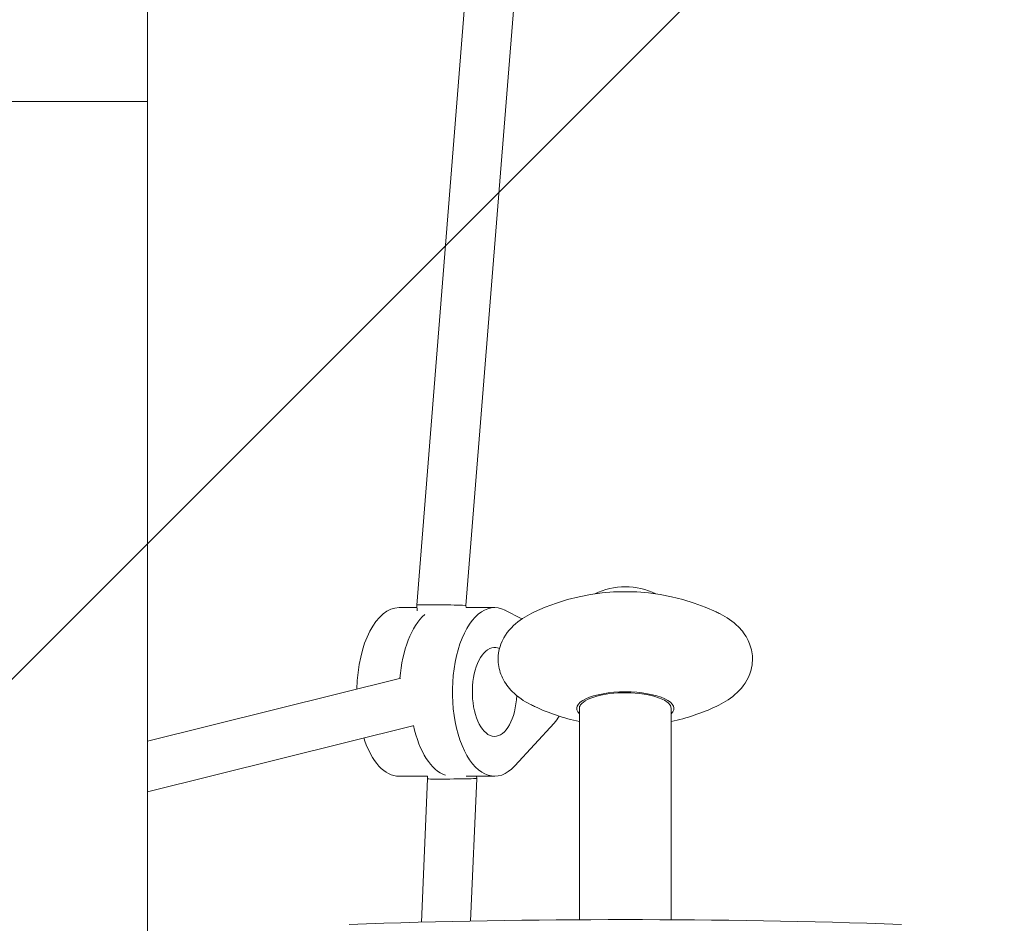
# Model space of a CAD drawing. Units: millimetres. Extents: x -4950 to 5081, y -2723 to 2153.
# Drawn here: x -2044 to -1723, y 119 to 414 of the extents above; entities that cross this region are included whole.
import ezdxf

# ---------------------------------------------------------------- set-up
doc = ezdxf.new("R2010")
doc.units = ezdxf.units.MM
doc.header["$LTSCALE"] = 20
doc.linetypes.add('HIDDEN', pattern=[9.525, 6.35, -3.175])
for name, color, linetype in [('2d', 230, 'Continuous'), ('EN-Free_Space', 10, 'HIDDEN'), ('EN-Free_Space_Hatch', 10, 'HIDDEN')]:
    doc.layers.add(name, color=color, linetype=linetype)

msp = doc.modelspace()

# ---------------------------------------------------------------- hatches: boundary and pattern name
at = {"layer": 'EN-Free_Space_Hatch'}
h = msp.add_hatch(dxfattribs=at)
h.set_pattern_fill('ANSI31', color=256, scale=100)
edge = h.paths.add_edge_path()
edge.add_line((-2040.41, -500), (3081.21, -500))
edge.add_arc((3081.21, 0), 500, 270, 450)
edge.add_line((3081.21, 500), (-2040.41, 500))
edge.add_arc((-2040.41, 0), 500, 90, 270)

# ---------------------------------------------------------------- linework, layer by layer
at = {"layer": '2d', "lineweight": 0}
for p, q in [((-2002.36, 719), (-2002.36, 38.05)), ((-1914.43, 222.74), (-1895.72, 457.6)), ((-1898.4, 222.6), (-1879.67, 457.66)), ((-2078.46, 387), (-2002.36, 387)), ((-1914.38, 221.89), (-1920.24, 221.89)), ((-1914.32, 220.89), (-1914.43, 222.74)), ((-1898.35, 221.89), (-1898.4, 222.6)), ((-1898.38, 221.89), (-1889.07, 221.89)), ((-1885.67, 221.04), (-1880.14, 218.21)), ((-1919.67, 198.9), (-2002.36, 178.32)), ((-1861.41, 120.06), (-1861.41, 188.99)), ((-1831.41, 120.06), (-1831.41, 188.99)), ((-1915.8, 183.37), (-2002.36, 161.83)), ((-1869.62, 184.22), (-1882.51, 170.22)), ((-1910.96, 166.89), (-1920.24, 166.89)), ((-1912.92, 119.26), (-1910.91, 166.03)), ((-1910.91, 166.03), (-1910.96, 166.9)), ((-1898.38, 166.89), (-1889.07, 166.89)), ((-1896.89, 119.61), (-1894.89, 166.18)), ((-1894.89, 166.18), (-1894.93, 166.89))]:
    msp.add_line(p, q, dxfattribs=at)
for centre, radius, start, end in [((-1846.41, 205.66), 23, 64.266, 115.734), ((-1846.41, 157.09), 70, 64.921, 115.079), ((-1846.41, 253.06), 70, 244.921, 257.6264), ((-1846.41, 253.06), 70, 282.3736, 295.079), ((-1846.41, -2500), 2620.1, 88.02925, 91.97075)]:
    msp.add_arc(centre, radius, start, end, dxfattribs=at)
for centre, major_axis, ratio, start_param, end_param in [((-1920.24, 194.39), (0, -27.5), 0.5, 3.141593, 4.678016), ((-1906.42, 222.67), (8.02, -0.07), 0.014904, 0.527988, 3.14265), ((-1889.07, 194.39), (0, 27.5), 0.5, 6.033257, 9.922286), ((-1906.42, 222.67), (-8.02, 0.07), 0.014904, 3.14265, 3.669581), ((-1906.39, 194.39), (0, 27.5), 0.5, 0.409315, 1.408777), ((-1906.39, 194.39), (0, -27.5), 0.5, 3.550908, 4.55037), ((-1889.07, 194.39), (0, 14.5), 0.5, 6.060629, 6.406975), ((-1889.07, 194.39), (0, 14.5), 0.5, 0.12379, 4.631236), ((-1846.41, 188.99), (-15.85, 0), 0.34202, 4.712389, 6.612166), ((-1846.41, 188.99), (-15, 0), 0.34202, 3.141593, 6.047681), ((-1846.41, 188.99), (-15.85, 0), 0.34202, 2.812612, 4.712389), ((-1846.41, 188.99), (-15, 0), 0.34202, 6.047681, 6.283185), ((-1873.44, 198.28), (0, -16), 0.5, 0.497508, 0.742234), ((-1902.92, 194.39), (0, 27.5), 0.5, 1.980122, 2.979836), ((-1902.92, 194.39), (0, -27.5), 0.5, 5.121714, 6.121429), ((-1920.24, 194.39), (0, -27.5), 0.5, 5.288962, 6.283185), ((-1902.9, 166.11), (-8.01, -0.08), 0.016549, 0.00087, 2.615532), ((-1902.9, 166.11), (8.01, 0.08), 0.016549, 5.757124, 6.284055)]:
    msp.add_ellipse(centre, major_axis=major_axis, ratio=ratio, start_param=start_param, end_param=end_param, dxfattribs=at)
for points, knots in [([(-1876.08, 220.49), (-1878.26, 219.47), (-1880.3, 218.28), (-1884.09, 215.01), (-1885.94, 212.87), (-1887.7, 208.12), (-1888.03, 206.04), (-1887.72, 202.2), (-1887.21, 200.46), (-1885.63, 197.19), (-1884.5, 195.74), (-1881.48, 192.71), (-1879.48, 191.4), (-1876.94, 190.08), (-1876.51, 189.87), (-1876.08, 189.66)], [2.510473, 2.510473, 2.510473, 2.510473, 2.762921, 2.762921, 3.015369, 3.015369, 3.168352, 3.168352, 3.305238, 3.305238, 3.470039, 3.470039, 3.722487, 3.722487, 3.772713, 3.772713, 3.772713, 3.772713]), ([(-1816.74, 189.66), (-1814.56, 190.68), (-1812.52, 191.88), (-1808.72, 195.14), (-1806.88, 197.28), (-1805.12, 202.04), (-1804.79, 204.12), (-1805.09, 207.96), (-1805.61, 209.7), (-1807.19, 212.97), (-1808.32, 214.41), (-1811.34, 217.45), (-1813.33, 218.75), (-1815.88, 220.08), (-1816.3, 220.29), (-1816.74, 220.49)], [5.652065, 5.652065, 5.652065, 5.652065, 5.904513, 5.904513, 6.156961, 6.156961, 6.309945, 6.309945, 6.446831, 6.446831, 6.611631, 6.611631, 6.864079, 6.864079, 6.914305, 6.914305, 6.914305, 6.914305])]:
    msp.add_open_spline(points, degree=3, knots=knots, dxfattribs=at)
at = {"layer": 'EN-Free_Space', "flags": 128}
msp.add_lwpolyline([(-2040.41, -500), (3081.21, -500, 1), (3081.21, 500), (-2040.41, 500, 1)], format="xyb", close=True, dxfattribs=at)

doc.saveas('drawing.dxf')
